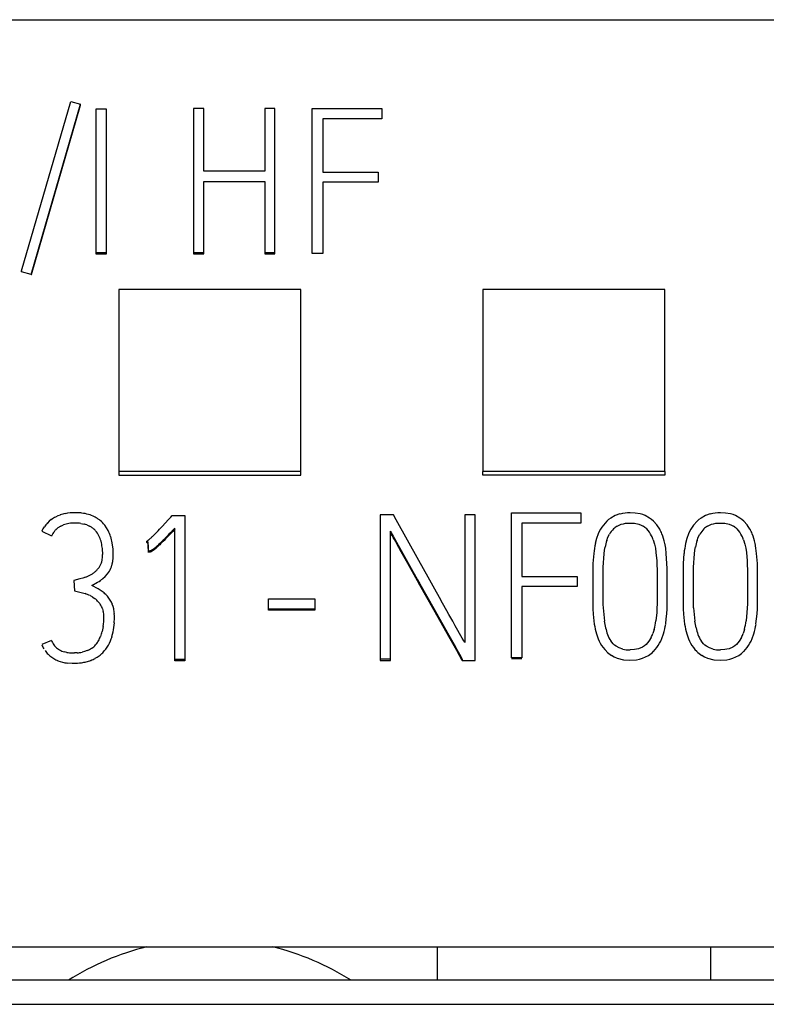
# Model space of a CAD drawing. Extents: x 0 to 47, y 0 to 147.
# Drawn here: x 24 to 32, y 136 to 147 of the extents above; entities that cross this region are included whole.
import ezdxf

# ---------------------------------------------------------------- set-up
doc = ezdxf.new("R2010")
doc.units = 0
doc.layers.add('DEFAULT_255_2_778', color=255, linetype='CONTINUOUS')

msp = doc.modelspace()

# ---------------------------------------------------------------- linework, layer by layer
at = {"layer": 'DEFAULT_255_2_778'}
for p, q in [((12.326, 146.813), (47.126, 146.813)), ((23.66, 144.056), (24.2, 145.916)), ((24.2, 145.916), (24.308, 145.885)), ((23.765, 144.014), (24.308, 145.885)), ((23.769, 144.013), (24.308, 145.873)), ((24.308, 145.873), (24.308, 145.885)), ((24.479, 145.834), (24.59, 145.834)), ((24.479, 144.239), (24.479, 145.834)), ((24.59, 145.834), (24.59, 144.239)), ((25.66, 145.837), (25.549, 145.837)), ((25.549, 145.837), (25.549, 144.241)), ((25.66, 145.15), (25.66, 145.837)), ((26.443, 145.837), (26.33, 145.837)), ((26.33, 145.837), (26.33, 145.15)), ((26.443, 144.241), (26.443, 145.837)), ((26.853, 145.839), (27.615, 145.839)), ((26.853, 144.244), (26.853, 145.839)), ((27.615, 145.839), (27.615, 145.726)), ((27.615, 145.726), (26.967, 145.726)), ((26.967, 145.726), (26.967, 145.14)), ((26.33, 145.15), (25.66, 145.15)), ((26.967, 145.14), (27.575, 145.14)), ((27.575, 145.14), (27.575, 145.029)), ((25.66, 144.241), (25.66, 145.037)), ((25.66, 145.037), (26.33, 145.037)), ((26.33, 145.037), (26.33, 144.241)), ((27.575, 145.029), (26.967, 145.029)), ((26.967, 145.029), (26.967, 144.244)), ((24.59, 144.252), (24.479, 144.252)), ((24.59, 144.239), (24.479, 144.239)), ((25.66, 144.254), (25.549, 144.254)), ((25.549, 144.241), (25.66, 144.241)), ((26.443, 144.254), (26.33, 144.254)), ((26.33, 144.241), (26.443, 144.241)), ((26.967, 144.244), (26.853, 144.244)), ((23.66, 144.043), (23.66, 144.056)), ((23.765, 144.014), (23.66, 144.043)), ((23.765, 144.014), (23.769, 144.013)), ((26.726, 143.849), (24.726, 143.849)), ((24.726, 143.849), (24.726, 141.85)), ((26.726, 141.85), (26.726, 143.849)), ((30.726, 143.849), (28.726, 143.849)), ((28.726, 143.849), (28.726, 141.85)), ((30.726, 141.85), (30.726, 143.849)), ((26.726, 141.85), (24.726, 141.85)), ((24.726, 141.85), (24.726, 141.812)), ((24.726, 141.812), (26.726, 141.812)), ((26.726, 141.812), (26.726, 141.85)), ((30.726, 141.85), (28.726, 141.85)), ((28.726, 141.812), (28.726, 141.85)), ((30.726, 141.812), (28.726, 141.812)), ((30.726, 141.85), (30.726, 141.812)), ((24.058, 141.363), (24.033, 141.351)), ((24.084, 141.373), (24.058, 141.363)), ((25.274, 141.322), (25.298, 141.349)), ((25.298, 141.349), (25.314, 141.366)), ((25.314, 141.366), (25.453, 141.366)), ((25.453, 141.366), (25.453, 139.773)), ((27.744, 141.375), (27.6, 141.375)), ((27.6, 141.375), (27.6, 139.775)), ((27.774, 141.321), (27.744, 141.375)), ((28.641, 141.375), (28.527, 141.375)), ((28.527, 141.375), (28.527, 139.971)), ((28.641, 139.775), (28.641, 141.375)), ((29.04, 141.398), (29.802, 141.398)), ((29.04, 139.803), (29.04, 141.398)), ((29.802, 141.398), (29.802, 141.285)), ((30.18, 141.367), (30.131, 141.34)), ((30.233, 141.385), (30.18, 141.367)), ((30.401, 141.395), (30.344, 141.398)), ((30.456, 141.385), (30.401, 141.395)), ((30.483, 141.377), (30.456, 141.385)), ((30.509, 141.367), (30.483, 141.377)), ((30.558, 141.34), (30.509, 141.367)), ((31.172, 141.367), (31.123, 141.34)), ((31.225, 141.385), (31.172, 141.367)), ((31.393, 141.395), (31.336, 141.398)), ((31.448, 141.385), (31.393, 141.395)), ((31.475, 141.377), (31.448, 141.385)), ((31.501, 141.367), (31.475, 141.377)), ((31.55, 141.34), (31.501, 141.367)), ((23.964, 141.304), (23.944, 141.285)), ((23.986, 141.322), (23.964, 141.304)), ((24.09, 141.251), (24.104, 141.258)), ((24.104, 141.258), (24.118, 141.264)), ((24.311, 141.281), (24.345, 141.274)), ((24.377, 141.265), (24.407, 141.251)), ((24.593, 141.233), (24.572, 141.262)), ((25.194, 141.236), (25.206, 141.249)), ((25.206, 141.249), (25.238, 141.283)), ((25.238, 141.283), (25.274, 141.322)), ((28.023, 140.873), (27.774, 141.321)), ((29.802, 141.285), (29.154, 141.285)), ((29.154, 141.285), (29.154, 140.699)), ((30.033, 141.24), (30.019, 141.216)), ((30.05, 141.263), (30.033, 141.24)), ((30.087, 141.305), (30.05, 141.263)), ((30.108, 141.323), (30.087, 141.305)), ((30.131, 141.34), (30.108, 141.323)), ((30.201, 141.251), (30.223, 141.262)), ((30.223, 141.262), (30.246, 141.271)), ((30.246, 141.271), (30.27, 141.277)), ((30.27, 141.277), (30.295, 141.282)), ((30.295, 141.282), (30.344, 141.285)), ((30.344, 141.285), (30.393, 141.282)), ((30.393, 141.282), (30.441, 141.271)), ((30.441, 141.271), (30.465, 141.262)), ((30.465, 141.262), (30.487, 141.251)), ((30.58, 141.324), (30.558, 141.34)), ((30.601, 141.305), (30.58, 141.324)), ((30.638, 141.264), (30.601, 141.305)), ((30.669, 141.217), (30.638, 141.264)), ((31.025, 141.24), (31.011, 141.216)), ((31.042, 141.263), (31.025, 141.24)), ((31.079, 141.305), (31.042, 141.263)), ((31.1, 141.323), (31.079, 141.305)), ((31.123, 141.34), (31.1, 141.323)), ((31.193, 141.251), (31.215, 141.262)), ((31.215, 141.262), (31.238, 141.271)), ((31.238, 141.271), (31.262, 141.277)), ((31.262, 141.277), (31.287, 141.282)), ((31.287, 141.282), (31.336, 141.285)), ((31.336, 141.285), (31.385, 141.282)), ((31.385, 141.282), (31.434, 141.271)), ((31.434, 141.271), (31.457, 141.262)), ((31.457, 141.262), (31.479, 141.251)), ((31.572, 141.324), (31.55, 141.34)), ((31.593, 141.305), (31.572, 141.324)), ((31.63, 141.264), (31.593, 141.305)), ((31.661, 141.217), (31.63, 141.264)), ((23.881, 141.195), (23.987, 141.143)), ((24.611, 141.202), (24.593, 141.233)), ((25.086, 141.127), (25.091, 141.132)), ((25.091, 141.132), (25.096, 141.136)), ((25.096, 141.136), (25.1, 141.141)), ((25.1, 141.141), (25.106, 141.145)), ((25.106, 141.145), (25.111, 141.15)), ((25.111, 141.15), (25.116, 141.155)), ((25.116, 141.155), (25.121, 141.16)), ((25.121, 141.16), (25.126, 141.166)), ((25.126, 141.166), (25.131, 141.171)), ((25.131, 141.171), (25.136, 141.176)), ((25.136, 141.176), (25.159, 141.199)), ((25.159, 141.199), (25.176, 141.217)), ((25.176, 141.217), (25.194, 141.236)), ((25.258, 141.14), (25.24, 141.122)), ((25.277, 141.161), (25.258, 141.14)), ((25.277, 141.148), (25.258, 141.129)), ((25.298, 141.182), (25.277, 141.161)), ((25.298, 141.17), (25.277, 141.148)), ((25.32, 141.205), (25.298, 141.182)), ((25.32, 141.193), (25.298, 141.17)), ((25.343, 141.23), (25.32, 141.205)), ((25.343, 141.217), (25.32, 141.193)), ((25.343, 139.773), (25.343, 141.23)), ((27.711, 139.775), (27.711, 141.197)), ((27.711, 141.197), (27.714, 141.191)), ((27.714, 141.179), (27.711, 141.185)), ((27.714, 141.191), (27.717, 141.184)), ((27.717, 141.172), (27.714, 141.179)), ((27.717, 141.184), (27.721, 141.177)), ((27.721, 141.164), (27.717, 141.172)), ((27.721, 141.177), (27.73, 141.16)), ((27.73, 141.147), (27.721, 141.164)), ((27.73, 141.16), (27.742, 141.14)), ((27.742, 141.127), (27.73, 141.147)), ((27.742, 141.14), (27.755, 141.116)), ((29.995, 141.166), (29.976, 141.114)), ((30.006, 141.192), (29.995, 141.166)), ((30.019, 141.216), (30.006, 141.192)), ((30.1, 141.129), (30.117, 141.162)), ((30.987, 141.166), (30.969, 141.114)), ((30.998, 141.192), (30.987, 141.166)), ((31.011, 141.216), (30.998, 141.192)), ((31.093, 141.129), (31.109, 141.162)), ((24.664, 140.997), (24.655, 141.067)), ((25.045, 141.087), (25.032, 141.082)), ((25.032, 141.082), (25.034, 141.084)), ((25.032, 141.082), (25.032, 141.07)), ((25.032, 141.07), (25.045, 141.074)), ((25.034, 141.084), (25.036, 141.085)), ((25.036, 141.085), (25.038, 141.086)), ((25.038, 141.086), (25.04, 141.088)), ((25.04, 141.088), (25.043, 141.09)), ((25.043, 141.09), (25.045, 141.092)), ((25.045, 141.092), (25.048, 141.094)), ((25.045, 141.074), (25.045, 141.087)), ((25.052, 140.975), (25.045, 141.087)), ((25.045, 141.074), (25.052, 140.962)), ((25.048, 141.094), (25.051, 141.097)), ((25.051, 141.097), (25.054, 141.099)), ((25.054, 141.099), (25.058, 141.102)), ((25.058, 141.102), (25.065, 141.109)), ((25.065, 141.109), (25.073, 141.116)), ((25.073, 141.116), (25.077, 141.12)), ((25.077, 141.12), (25.082, 141.123)), ((25.082, 141.123), (25.086, 141.127)), ((25.139, 141.024), (25.136, 141.021)), ((25.143, 141.027), (25.139, 141.024)), ((25.146, 141.03), (25.143, 141.027)), ((25.149, 141.033), (25.146, 141.03)), ((25.153, 141.036), (25.149, 141.033)), ((25.153, 141.025), (25.149, 141.021)), ((25.161, 141.043), (25.153, 141.036)), ((25.161, 141.031), (25.153, 141.025)), ((25.168, 141.051), (25.161, 141.043)), ((25.168, 141.039), (25.161, 141.031)), ((25.177, 141.059), (25.168, 141.051)), ((25.177, 141.047), (25.168, 141.039)), ((25.185, 141.067), (25.177, 141.059)), ((25.185, 141.055), (25.177, 141.047)), ((25.194, 141.076), (25.185, 141.067)), ((25.194, 141.064), (25.185, 141.055)), ((25.203, 141.085), (25.194, 141.076)), ((25.203, 141.073), (25.194, 141.064)), ((25.213, 141.095), (25.203, 141.085)), ((25.213, 141.083), (25.203, 141.073)), ((25.224, 141.105), (25.213, 141.095)), ((25.224, 141.093), (25.213, 141.083)), ((25.24, 141.122), (25.224, 141.105)), ((25.24, 141.11), (25.224, 141.093)), ((25.258, 141.129), (25.24, 141.11)), ((27.755, 141.104), (27.742, 141.127)), ((27.755, 141.116), (27.769, 141.09)), ((27.769, 141.077), (27.755, 141.104)), ((27.769, 141.09), (27.777, 141.076)), ((27.777, 141.063), (27.769, 141.077)), ((27.777, 141.076), (27.83, 140.982)), ((27.83, 140.97), (27.777, 141.063)), ((29.976, 141.114), (29.962, 141.06)), ((30.087, 141.094), (30.1, 141.129)), ((30.598, 141.099), (30.612, 141.054)), ((30.612, 141.054), (30.622, 141.009)), ((30.735, 141.007), (30.725, 141.062)), ((30.969, 141.114), (30.954, 141.06)), ((31.08, 141.094), (31.093, 141.129)), ((31.59, 141.099), (31.604, 141.054)), ((31.604, 141.054), (31.614, 141.009)), ((31.727, 141.007), (31.717, 141.062)), ((24.546, 141.003), (24.549, 140.938)), ((24.666, 140.962), (24.664, 140.997)), ((24.666, 140.927), (24.666, 140.962)), ((25.052, 140.976), (25.051, 140.976)), ((25.053, 140.964), (25.051, 140.964)), ((25.053, 140.976), (25.052, 140.976)), ((25.052, 140.976), (25.052, 140.976)), ((25.052, 140.962), (25.052, 140.975)), ((25.054, 140.976), (25.053, 140.976)), ((25.053, 140.976), (25.053, 140.976)), ((25.053, 140.976), (25.053, 140.976)), ((25.054, 140.964), (25.053, 140.964)), ((25.053, 140.964), (25.053, 140.964)), ((25.055, 140.976), (25.054, 140.976)), ((25.054, 140.976), (25.054, 140.976)), ((25.054, 140.976), (25.054, 140.976)), ((25.055, 140.964), (25.054, 140.964)), ((25.054, 140.964), (25.054, 140.964)), ((25.054, 140.964), (25.054, 140.964)), ((25.056, 140.976), (25.055, 140.976)), ((25.056, 140.964), (25.055, 140.964)), ((25.055, 140.964), (25.055, 140.964)), ((25.057, 140.976), (25.056, 140.976)), ((25.056, 140.976), (25.056, 140.976)), ((25.057, 140.964), (25.056, 140.964)), ((25.056, 140.964), (25.056, 140.964)), ((25.058, 140.976), (25.057, 140.976)), ((25.057, 140.976), (25.057, 140.976)), ((25.058, 140.964), (25.057, 140.964)), ((25.057, 140.964), (25.057, 140.964)), ((25.059, 140.976), (25.058, 140.976)), ((25.058, 140.976), (25.058, 140.976)), ((25.059, 140.964), (25.058, 140.964)), ((25.058, 140.964), (25.058, 140.964)), ((25.06, 140.976), (25.059, 140.976)), ((25.059, 140.976), (25.059, 140.976)), ((25.06, 140.964), (25.059, 140.964)), ((25.059, 140.964), (25.059, 140.964)), ((25.061, 140.976), (25.06, 140.976)), ((25.06, 140.976), (25.06, 140.976)), ((25.061, 140.964), (25.06, 140.964)), ((25.062, 140.976), (25.061, 140.976)), ((25.061, 140.976), (25.061, 140.976)), ((25.062, 140.964), (25.061, 140.964)), ((25.061, 140.964), (25.061, 140.964)), ((25.063, 140.976), (25.062, 140.976)), ((25.062, 140.976), (25.062, 140.976)), ((25.063, 140.964), (25.062, 140.964)), ((25.062, 140.964), (25.062, 140.964)), ((25.064, 140.976), (25.063, 140.976)), ((25.063, 140.976), (25.063, 140.976)), ((25.064, 140.964), (25.063, 140.964)), ((25.063, 140.964), (25.063, 140.964)), ((25.065, 140.976), (25.064, 140.976)), ((25.065, 140.964), (25.064, 140.964)), ((25.064, 140.964), (25.064, 140.964)), ((25.066, 140.976), (25.065, 140.976)), ((25.065, 140.976), (25.065, 140.976)), ((25.066, 140.964), (25.065, 140.964)), ((25.065, 140.964), (25.065, 140.964)), ((25.067, 140.976), (25.066, 140.976)), ((25.066, 140.976), (25.066, 140.976)), ((25.067, 140.964), (25.066, 140.964)), ((25.066, 140.964), (25.066, 140.964)), ((25.068, 140.976), (25.067, 140.976)), ((25.067, 140.976), (25.067, 140.976)), ((25.068, 140.964), (25.067, 140.964)), ((25.067, 140.964), (25.067, 140.964)), ((25.069, 140.977), (25.068, 140.976)), ((25.068, 140.976), (25.068, 140.976)), ((25.069, 140.964), (25.068, 140.964)), ((25.068, 140.964), (25.068, 140.964)), ((25.07, 140.977), (25.069, 140.977)), ((25.069, 140.977), (25.069, 140.977)), ((25.07, 140.965), (25.069, 140.964)), ((25.071, 140.977), (25.07, 140.977)), ((25.07, 140.977), (25.07, 140.977)), ((25.071, 140.965), (25.07, 140.965)), ((25.07, 140.965), (25.07, 140.965)), ((25.072, 140.977), (25.071, 140.977)), ((25.071, 140.977), (25.071, 140.977)), ((25.072, 140.965), (25.071, 140.965)), ((25.071, 140.965), (25.071, 140.965)), ((25.073, 140.978), (25.072, 140.978)), ((25.072, 140.978), (25.072, 140.977)), ((25.073, 140.966), (25.072, 140.966)), ((25.072, 140.966), (25.072, 140.965)), ((25.074, 140.978), (25.073, 140.978)), ((25.073, 140.978), (25.073, 140.978)), ((25.074, 140.966), (25.073, 140.966)), ((25.073, 140.966), (25.073, 140.966)), ((25.075, 140.978), (25.074, 140.978)), ((25.075, 140.966), (25.074, 140.966)), ((25.074, 140.966), (25.074, 140.966)), ((25.076, 140.979), (25.075, 140.979)), ((25.075, 140.979), (25.075, 140.978)), ((25.075, 140.967), (25.075, 140.979)), ((25.076, 140.967), (25.075, 140.967)), ((25.075, 140.967), (25.075, 140.966)), ((25.077, 140.979), (25.076, 140.979)), ((25.076, 140.979), (25.076, 140.979)), ((25.077, 140.967), (25.076, 140.967)), ((25.076, 140.967), (25.076, 140.967)), ((25.078, 140.98), (25.077, 140.98)), ((25.077, 140.98), (25.077, 140.979)), ((25.078, 140.968), (25.077, 140.968)), ((25.077, 140.968), (25.077, 140.967)), ((25.079, 140.98), (25.078, 140.98)), ((25.079, 140.968), (25.078, 140.968)), ((25.08, 140.98), (25.079, 140.98)), ((25.08, 140.968), (25.079, 140.968)), ((25.081, 140.981), (25.08, 140.98)), ((25.081, 140.969), (25.08, 140.968)), ((25.082, 140.981), (25.081, 140.981)), ((25.081, 140.981), (25.081, 140.981)), ((25.082, 140.969), (25.081, 140.969)), ((25.081, 140.969), (25.081, 140.969)), ((25.083, 140.981), (25.082, 140.981)), ((25.083, 140.97), (25.082, 140.969)), ((25.084, 140.982), (25.083, 140.981)), ((25.084, 140.97), (25.083, 140.97)), ((25.085, 140.982), (25.084, 140.982)), ((25.085, 140.971), (25.084, 140.97)), ((25.086, 140.984), (25.085, 140.983)), ((25.085, 140.983), (25.085, 140.982)), ((25.086, 140.972), (25.085, 140.971)), ((25.085, 140.971), (25.085, 140.971)), ((25.087, 140.984), (25.086, 140.984)), ((25.087, 140.972), (25.086, 140.972)), ((25.088, 140.985), (25.087, 140.984)), ((25.088, 140.973), (25.087, 140.972)), ((25.089, 140.985), (25.088, 140.985)), ((25.089, 140.973), (25.088, 140.973)), ((25.09, 140.986), (25.089, 140.986)), ((25.089, 140.986), (25.089, 140.985)), ((25.09, 140.974), (25.089, 140.974)), ((25.089, 140.974), (25.089, 140.973)), ((25.091, 140.987), (25.09, 140.986)), ((25.091, 140.975), (25.09, 140.974)), ((25.092, 140.987), (25.091, 140.987)), ((25.092, 140.975), (25.091, 140.975)), ((25.093, 140.988), (25.092, 140.987)), ((25.093, 140.976), (25.092, 140.975)), ((25.094, 140.988), (25.093, 140.988)), ((25.094, 140.976), (25.093, 140.976)), ((25.095, 140.989), (25.094, 140.988)), ((25.095, 140.977), (25.094, 140.976)), ((25.097, 140.99), (25.095, 140.989)), ((25.097, 140.978), (25.095, 140.977)), ((25.098, 140.99), (25.097, 140.99)), ((25.098, 140.978), (25.097, 140.978)), ((25.099, 140.991), (25.098, 140.99)), ((25.099, 140.979), (25.098, 140.978)), ((25.1, 140.992), (25.099, 140.991)), ((25.1, 140.98), (25.099, 140.979)), ((25.101, 140.993), (25.1, 140.992)), ((25.101, 140.981), (25.1, 140.98)), ((25.102, 140.994), (25.101, 140.993)), ((25.102, 140.982), (25.101, 140.981)), ((25.104, 140.995), (25.102, 140.994)), ((25.104, 140.983), (25.102, 140.982)), ((25.106, 140.997), (25.104, 140.995)), ((25.106, 140.985), (25.104, 140.983)), ((25.108, 140.998), (25.106, 140.997)), ((25.108, 140.986), (25.106, 140.985)), ((25.111, 141), (25.108, 140.998)), ((25.111, 140.988), (25.108, 140.986)), ((25.113, 141.002), (25.111, 141)), ((25.113, 140.99), (25.111, 140.988)), ((25.116, 141.004), (25.113, 141.002)), ((25.116, 140.992), (25.113, 140.99)), ((25.118, 141.006), (25.116, 141.004)), ((25.118, 140.994), (25.116, 140.992)), ((25.121, 141.008), (25.118, 141.006)), ((25.121, 140.996), (25.118, 140.994)), ((25.124, 141.01), (25.121, 141.008)), ((25.121, 140.996), (25.121, 141.009)), ((25.124, 140.998), (25.121, 140.996)), ((25.127, 141.013), (25.124, 141.01)), ((25.127, 141.001), (25.124, 140.998)), ((25.13, 141.015), (25.127, 141.013)), ((25.13, 141.003), (25.127, 141.001)), ((25.133, 141.018), (25.13, 141.015)), ((25.133, 141.006), (25.13, 141.003)), ((25.136, 141.021), (25.133, 141.018)), ((25.136, 141.009), (25.133, 141.006)), ((25.139, 141.012), (25.136, 141.009)), ((25.143, 141.015), (25.139, 141.012)), ((25.146, 141.018), (25.143, 141.015)), ((25.149, 141.021), (25.146, 141.018)), ((27.83, 140.982), (27.904, 140.852)), ((27.904, 140.84), (27.83, 140.97)), ((29.944, 140.951), (29.936, 140.841)), ((30.049, 140.8), (30.058, 140.948)), ((30.058, 140.948), (30.063, 140.985)), ((30.063, 140.985), (30.069, 141.022)), ((30.622, 141.009), (30.628, 140.962)), ((30.628, 140.962), (30.637, 140.868)), ((30.742, 140.952), (30.735, 141.007)), ((30.749, 140.841), (30.742, 140.952)), ((30.936, 140.951), (30.928, 140.841)), ((31.041, 140.8), (31.05, 140.948)), ((31.05, 140.948), (31.055, 140.985)), ((31.055, 140.985), (31.061, 141.022)), ((31.614, 141.009), (31.621, 140.962)), ((31.621, 140.962), (31.629, 140.868)), ((31.734, 140.952), (31.727, 141.007)), ((31.742, 140.841), (31.734, 140.952)), ((24.646, 140.805), (24.652, 140.822)), ((27.904, 140.852), (28.01, 140.662)), ((28.01, 140.649), (27.904, 140.84)), ((28.124, 140.691), (28.023, 140.873)), ((29.936, 140.841), (29.935, 140.785)), ((30.637, 140.868), (30.639, 140.821)), ((30.639, 140.821), (30.64, 140.774)), ((30.751, 140.786), (30.749, 140.841)), ((30.928, 140.841), (30.927, 140.785)), ((31.629, 140.868), (31.631, 140.821)), ((31.631, 140.821), (31.632, 140.774)), ((31.743, 140.786), (31.742, 140.841)), ((24.553, 140.675), (24.579, 140.699)), ((24.579, 140.699), (24.603, 140.727)), ((24.64, 140.788), (24.646, 140.805)), ((29.154, 140.699), (29.762, 140.699)), ((29.762, 140.699), (29.762, 140.589)), ((29.934, 140.73), (29.933, 140.618)), ((29.935, 140.785), (29.934, 140.73)), ((30.047, 140.651), (30.049, 140.8)), ((30.64, 140.774), (30.641, 140.68)), ((30.751, 140.73), (30.751, 140.786)), ((30.752, 140.619), (30.751, 140.73)), ((30.927, 140.785), (30.926, 140.73)), ((30.926, 140.73), (30.926, 140.618)), ((31.039, 140.651), (31.041, 140.8)), ((31.632, 140.774), (31.633, 140.68)), ((31.744, 140.73), (31.743, 140.786)), ((31.744, 140.619), (31.744, 140.73)), ((24.299, 140.671), (24.234, 140.652)), ((24.234, 140.652), (24.241, 140.539)), ((24.331, 140.681), (24.299, 140.671)), ((24.363, 140.692), (24.331, 140.681)), ((24.431, 140.6), (24.494, 140.634)), ((24.494, 140.634), (24.51, 140.644)), ((24.51, 140.644), (24.525, 140.653)), ((28.01, 140.662), (28.036, 140.617)), ((28.036, 140.604), (28.01, 140.649)), ((28.036, 140.617), (28.188, 140.345)), ((28.188, 140.332), (28.036, 140.604)), ((28.199, 140.557), (28.124, 140.691)), ((29.933, 140.618), (29.934, 140.507)), ((30.047, 140.577), (30.047, 140.651)), ((30.641, 140.68), (30.641, 140.586)), ((30.752, 140.508), (30.752, 140.619)), ((30.926, 140.618), (30.926, 140.507)), ((31.039, 140.577), (31.039, 140.651)), ((31.633, 140.68), (31.634, 140.586)), ((31.744, 140.508), (31.744, 140.619)), ((24.241, 140.539), (24.299, 140.527)), ((24.299, 140.527), (24.328, 140.519)), ((24.328, 140.519), (24.357, 140.511)), ((24.411, 140.488), (24.437, 140.473)), ((24.544, 140.533), (24.522, 140.548)), ((24.565, 140.517), (24.544, 140.533)), ((28.249, 140.468), (28.199, 140.557)), ((29.762, 140.589), (29.154, 140.589)), ((29.154, 140.589), (29.154, 139.803)), ((29.934, 140.507), (29.935, 140.396)), ((30.047, 140.503), (30.047, 140.577)), ((30.048, 140.428), (30.047, 140.503)), ((30.641, 140.491), (30.64, 140.397)), ((30.641, 140.586), (30.641, 140.491)), ((30.751, 140.397), (30.752, 140.508)), ((30.926, 140.507), (30.927, 140.396)), ((31.039, 140.503), (31.039, 140.577)), ((31.04, 140.428), (31.039, 140.503)), ((31.633, 140.491), (31.632, 140.397)), ((31.634, 140.586), (31.633, 140.491)), ((31.743, 140.397), (31.744, 140.508)), ((24.437, 140.473), (24.462, 140.457)), ((24.619, 140.461), (24.602, 140.481)), ((24.633, 140.439), (24.619, 140.461)), ((24.664, 140.369), (24.656, 140.393)), ((26.373, 140.451), (26.879, 140.451)), ((26.373, 140.326), (26.373, 140.451)), ((26.879, 140.451), (26.879, 140.326)), ((28.285, 140.403), (28.249, 140.468)), ((28.331, 140.321), (28.285, 140.403)), ((29.935, 140.396), (29.936, 140.341)), ((30.049, 140.391), (30.048, 140.428)), ((30.05, 140.354), (30.049, 140.391)), ((30.64, 140.397), (30.638, 140.35)), ((30.75, 140.37), (30.751, 140.397)), ((30.927, 140.396), (30.928, 140.341)), ((31.041, 140.391), (31.04, 140.428)), ((31.042, 140.354), (31.041, 140.391)), ((31.632, 140.397), (31.63, 140.35)), ((31.742, 140.37), (31.743, 140.397)), ((24.671, 140.344), (24.664, 140.369)), ((24.68, 140.267), (24.678, 140.293)), ((24.68, 140.241), (24.68, 140.267)), ((26.879, 140.339), (26.373, 140.339)), ((26.879, 140.326), (26.373, 140.326)), ((28.188, 140.345), (28.353, 140.052)), ((28.353, 140.04), (28.188, 140.332)), ((28.354, 140.282), (28.331, 140.321)), ((28.375, 140.244), (28.354, 140.282)), ((29.936, 140.341), (29.939, 140.285)), ((29.939, 140.285), (29.951, 140.175)), ((30.636, 140.303), (30.626, 140.209)), ((30.638, 140.35), (30.636, 140.303)), ((30.742, 140.231), (30.747, 140.286)), ((30.747, 140.286), (30.75, 140.342)), ((30.75, 140.342), (30.75, 140.37)), ((30.928, 140.341), (30.931, 140.285)), ((30.931, 140.285), (30.943, 140.175)), ((31.628, 140.303), (31.618, 140.209)), ((31.63, 140.35), (31.628, 140.303)), ((31.734, 140.231), (31.739, 140.286)), ((31.739, 140.286), (31.742, 140.342)), ((31.742, 140.342), (31.742, 140.37)), ((24.678, 140.19), (24.68, 140.241)), ((28.395, 140.208), (28.375, 140.244)), ((28.424, 140.157), (28.395, 140.208)), ((28.5, 140.02), (28.424, 140.157)), ((30.076, 140.134), (30.063, 140.206)), ((30.735, 140.176), (30.742, 140.231)), ((31.068, 140.134), (31.055, 140.206)), ((31.727, 140.176), (31.734, 140.231)), ((24.555, 140.147), (24.545, 140.093)), ((24.652, 140.039), (24.665, 140.089)), ((28.353, 140.052), (28.382, 140.001)), ((29.975, 140.067), (29.993, 140.014)), ((30.608, 140.116), (30.594, 140.071)), ((30.692, 140.015), (30.711, 140.068)), ((30.967, 140.067), (30.985, 140.014)), ((31.6, 140.116), (31.586, 140.071)), ((31.684, 140.015), (31.703, 140.068)), ((23.987, 139.996), (23.881, 139.949)), ((28.382, 139.988), (28.353, 140.04)), ((28.382, 140.001), (28.411, 139.949)), ((28.411, 139.936), (28.382, 139.988)), ((28.411, 139.949), (28.441, 139.896)), ((28.516, 139.992), (28.5, 140.02)), ((28.524, 139.977), (28.516, 139.992)), ((28.527, 139.971), (28.524, 139.977)), ((29.993, 140.014), (30.004, 139.989)), ((30.004, 139.989), (30.016, 139.964)), ((30.159, 139.959), (30.134, 139.991)), ((30.174, 139.945), (30.159, 139.959)), ((30.19, 139.933), (30.174, 139.945)), ((30.52, 139.952), (30.502, 139.936)), ((30.536, 139.969), (30.52, 139.952)), ((30.551, 139.988), (30.536, 139.969)), ((30.575, 140.028), (30.551, 139.988)), ((30.668, 139.965), (30.681, 139.989)), ((30.681, 139.989), (30.692, 140.015)), ((30.985, 140.014), (30.996, 139.989)), ((30.996, 139.989), (31.009, 139.964)), ((31.151, 139.959), (31.126, 139.991)), ((31.166, 139.945), (31.151, 139.959)), ((31.182, 139.933), (31.166, 139.945)), ((31.512, 139.952), (31.494, 139.936)), ((31.529, 139.969), (31.512, 139.952)), ((31.543, 139.988), (31.529, 139.969)), ((31.568, 140.028), (31.543, 139.988)), ((31.661, 139.965), (31.673, 139.989)), ((31.673, 139.989), (31.684, 140.015)), ((23.918, 139.883), (23.925, 139.873)), ((23.925, 139.873), (23.933, 139.862)), ((23.95, 139.843), (23.97, 139.825)), ((24.157, 139.864), (24.129, 139.87)), ((24.269, 139.86), (24.241, 139.859)), ((24.352, 139.874), (24.325, 139.868)), ((24.379, 139.884), (24.352, 139.874)), ((24.551, 139.861), (24.568, 139.88)), ((24.568, 139.88), (24.584, 139.901)), ((28.441, 139.883), (28.411, 139.936)), ((28.441, 139.896), (28.47, 139.843)), ((28.47, 139.83), (28.441, 139.883)), ((28.47, 139.843), (28.501, 139.789)), ((30.225, 139.913), (30.19, 139.933)), ((30.264, 139.9), (30.225, 139.913)), ((30.392, 139.894), (30.344, 139.892)), ((30.415, 139.898), (30.392, 139.894)), ((30.438, 139.904), (30.415, 139.898)), ((30.482, 139.923), (30.438, 139.904)), ((30.502, 139.936), (30.482, 139.923)), ((30.601, 139.876), (30.601, 139.876)), ((31.217, 139.913), (31.182, 139.933)), ((31.256, 139.9), (31.217, 139.913)), ((31.384, 139.894), (31.336, 139.892)), ((31.407, 139.898), (31.384, 139.894)), ((31.431, 139.904), (31.407, 139.898)), ((31.474, 139.923), (31.431, 139.904)), ((31.494, 139.936), (31.474, 139.923)), ((31.594, 139.876), (31.594, 139.876)), ((24.059, 139.773), (24.084, 139.764)), ((24.084, 139.764), (24.109, 139.757)), ((24.161, 139.748), (24.214, 139.745)), ((24.468, 139.799), (24.49, 139.812)), ((24.49, 139.812), (24.512, 139.827)), ((25.454, 139.786), (25.343, 139.786)), ((25.453, 139.773), (25.343, 139.773)), ((27.71, 139.788), (27.599, 139.788)), ((27.6, 139.775), (27.711, 139.775)), ((28.501, 139.776), (28.47, 139.83)), ((28.501, 139.789), (28.501, 139.776)), ((28.501, 139.775), (28.641, 139.775)), ((29.154, 139.803), (29.04, 139.803)), ((29.155, 139.793), (29.042, 139.793)), ((30.139, 139.832), (30.17, 139.814)), ((30.17, 139.814), (30.203, 139.801)), ((30.203, 139.801), (30.272, 139.784)), ((30.272, 139.784), (30.342, 139.778)), ((30.342, 139.778), (30.413, 139.783)), ((30.413, 139.783), (30.448, 139.79)), ((30.448, 139.79), (30.482, 139.8)), ((30.482, 139.8), (30.515, 139.814)), ((30.515, 139.814), (30.546, 139.831)), ((31.131, 139.832), (31.162, 139.814)), ((31.162, 139.814), (31.195, 139.801)), ((31.195, 139.801), (31.264, 139.784)), ((31.264, 139.784), (31.335, 139.778)), ((31.335, 139.778), (31.405, 139.783)), ((31.405, 139.783), (31.44, 139.79)), ((31.44, 139.79), (31.474, 139.8)), ((31.474, 139.8), (31.507, 139.814)), ((31.507, 139.814), (31.538, 139.831)), ((17.326, 136.63), (42.126, 136.63)), ((28.226, 136.63), (28.226, 136.263)), ((31.226, 136.63), (31.226, 136.263)), ((42.226, 136.263), (17.226, 136.263)), ((17.226, 135.999), (42.226, 135.999))]:
    msp.add_line(p, q, dxfattribs=at)
for centre, radius, start, end in [((24.184, 141.056), 0.331, 117.1679, 126.777), ((24.239, 140.899), 0.499, 101.6223, 108.0423), ((24.247, 140.823), 0.575, 90.0344, 100.8623), ((24.247, 140.825), 0.572, 89.6971, 90), ((24.25, 140.769), 0.629, 88.3394, 90.002), ((24.251, 140.794), 0.604, 83.1729, 88.3662), ((24.267, 140.938), 0.459, 73.9657, 83.0752), ((24.288, 141.013), 0.381, 62.9482, 73.8885), ((24.288, 141.021), 0.374, 56.8365, 62.377), ((30.34, 140.952), 0.445, 89.4616, 103.8863), ((31.332, 140.952), 0.445, 89.4616, 103.8863), ((24.239, 141.013), 0.402, 145.1325, 153.0463), ((24.202, 141.038), 0.357, 136.1648, 145.0224), ((24.208, 141.033), 0.248, 118.341, 125.391), ((24.227, 140.973), 0.31, 99.0117, 110.4943), ((24.252, 140.804), 0.481, 90.8125, 98.7858), ((24.251, 140.85), 0.435, 89.9961, 90.7734), ((24.251, 140.851), 0.434, 81.9828, 90.0006), ((24.27, 140.965), 0.318, 75.6102, 76.4699), ((24.29, 141.038), 0.242, 69.0693, 75.8565), ((24.317, 141.076), 0.197, 53.1213, 62.8316), ((24.33, 141.08), 0.302, 50.4082, 57.3049), ((24.3, 141.044), 0.349, 38.7301, 50.4749), ((30.3, 141.086), 0.193, 120.9848, 135.6436), ((30.383, 141.077), 0.203, 45.1798, 59.2325), ((31.292, 141.086), 0.193, 120.9848, 135.6436), ((31.375, 141.077), 0.203, 45.1798, 59.2325), ((24.237, 141.016), 0.28, 140.8273, 153.1648), ((24.176, 141.068), 0.201, 132.4864, 141.2264), ((24.225, 141.012), 0.275, 125.8436, 132.2353), ((24.304, 141.053), 0.223, 45.3121, 53.7868), ((24.303, 141.051), 0.225, 37.2316, 45.6918), ((24.267, 141.025), 0.269, 22.9597, 36.9629), ((24.202, 140.993), 0.458, 18.1498, 27.0403), ((24.135, 140.974), 0.529, 10.1153, 17.8399), ((30.365, 141.018), 0.287, 135.1252, 149.9266), ((30.295, 141.002), 0.318, 26.274, 43.3012), ((30.241, 140.976), 0.378, 19.0761, 26.2382), ((30.311, 141.014), 0.412, 21.8166, 29.5621), ((30.082, 140.926), 0.657, 11.9144, 21.5338), ((31.358, 141.018), 0.287, 135.1252, 149.9266), ((31.287, 141.002), 0.318, 26.274, 43.3012), ((31.233, 140.976), 0.378, 19.0761, 26.2382), ((31.303, 141.014), 0.412, 21.8166, 29.5621), ((31.074, 140.926), 0.657, 11.9144, 21.5338), ((24.178, 140.987), 0.367, 12.7973, 23.0192), ((24.03, 140.954), 0.519, 5.4621, 12.684), ((30.974, 140.837), 1.036, 167.5667, 173.6791), ((30.63, 140.915), 0.571, 161.8175, 169.2467), ((31.966, 140.837), 1.036, 167.5667, 173.6791), ((31.623, 140.915), 0.571, 161.8175, 169.2467), ((24.227, 140.934), 0.322, 349.0769, 359.9233), ((24.239, 140.934), 0.31, 0.0027, 0.7886), ((24.213, 140.93), 0.453, 350.6523, 359.6324), ((24.328, 140.924), 0.222, 320.8679, 329.4587), ((24.358, 140.908), 0.188, 329.1998, 339.2292), ((24.316, 140.922), 0.233, 339.69, 347.8996), ((24.391, 140.9), 0.272, 343.1883, 350.6277), ((24.232, 141.058), 0.389, 289.789, 299.6656), ((24.277, 140.978), 0.297, 299.6401, 306.1368), ((24.311, 140.934), 0.241, 305.8049, 313.7626), ((24.296, 140.949), 0.262, 313.9119, 321.1939), ((24.364, 140.91), 0.302, 322.6169, 336.1995), ((23.968, 139.682), 1.028, 57.3587, 63.2192), ((24.323, 140.947), 0.356, 304.4057, 310.1656), ((24.238, 140.148), 0.381, 62.9455, 71.8741), ((24.368, 140.277), 0.311, 41.0657, 50.6491), ((24.313, 140.252), 0.253, 40.71, 53.9928), ((24.347, 140.279), 0.21, 33.2297, 41.2153), ((24.324, 140.256), 0.241, 27.8852, 34.7868), ((24.367, 140.279), 0.311, 21.4531, 30.9819), ((24.353, 140.272), 0.209, 19.8476, 27.7962), ((24.339, 140.268), 0.224, 12.0248, 19.4873), ((24.28, 140.258), 0.283, 0.0795, 11.6283), ((24.303, 140.264), 0.377, 4.3828, 12.1935), ((31.471, 140.402), 1.422, 181.931, 187.9046), ((32.463, 140.402), 1.422, 181.931, 187.9046), ((23.731, 140.262), 0.833, 352.0932, 359.6538), ((24.293, 140.258), 0.27, 359.7124, 0.0082), ((23.959, 140.234), 0.721, 348.3428, 356.4753), ((30.778, 140.301), 0.837, 188.6657, 196.28), ((29.883, 140.307), 0.75, 345.2739, 352.4873), ((30.007, 140.281), 0.736, 343.1227, 351.7636), ((31.77, 140.301), 0.837, 188.6657, 196.28), ((30.875, 140.307), 0.75, 345.2739, 352.4873), ((30.999, 140.281), 0.736, 343.1227, 351.7636), ((24.136, 140.191), 0.421, 339, 346.551), ((30.633, 140.26), 0.572, 192.8016, 200.2727), ((30.376, 140.159), 0.296, 199.1576, 214.8006), ((30.258, 140.191), 0.357, 332.8845, 340.4303), ((31.626, 140.26), 0.572, 192.8016, 200.2727), ((31.369, 140.159), 0.296, 199.1576, 214.8006), ((31.25, 140.191), 0.357, 332.8845, 340.4303), ((24.249, 140.112), 0.403, 203.9567, 211.2693), ((24.243, 140.11), 0.28, 203.9641, 215.4748), ((24.184, 140.069), 0.209, 215.6289, 231.0399), ((24.281, 140.125), 0.262, 310.7848, 316.8891), ((24.293, 140.111), 0.243, 317.2584, 323.8148), ((24.28, 140.121), 0.26, 323.6325, 329.7855), ((24.233, 140.152), 0.315, 329.3025, 339.3331), ((24.251, 140.147), 0.415, 323.5535, 337.8519), ((24.18, 140.182), 0.494, 337.1982, 343.1957), ((30.335, 140.14), 0.364, 208.8612, 226.4642), ((30.318, 140.159), 0.401, 315.0066, 330.9442), ((31.327, 140.14), 0.364, 208.8612, 226.4642), ((31.31, 140.159), 0.401, 315.0066, 330.9442), ((24.136, 140.026), 0.261, 218.8644, 224.549), ((24.165, 140.045), 0.177, 231.127, 240.2537), ((24.178, 140.069), 0.205, 240.3978, 248.291), ((24.194, 140.117), 0.255, 248.9058, 255.2497), ((24.221, 140.249), 0.39, 260.4619, 268.7438), ((24.23, 140.191), 0.333, 266.9602, 269.3968), ((24.23, 140.192), 0.334, 269.3953, 270.0032), ((24.23, 140.191), 0.333, 269.9979, 271.8256), ((24.24, 140.276), 0.418, 273.9688, 281.7171), ((24.285, 140.125), 0.259, 291.2519, 303.7041), ((24.294, 140.113), 0.245, 303.6125, 310.2087), ((24.293, 140.115), 0.362, 307.2177, 315.4247), ((30.301, 140.087), 0.303, 224.2549, 237.6126), ((30.341, 140.231), 0.34, 256.9122, 269.9676), ((30.341, 140.227), 0.336, 270.0032, 270.6348), ((30.378, 140.095), 0.313, 302.4934, 315.5303), ((31.294, 140.087), 0.303, 224.2549, 237.6126), ((31.333, 140.231), 0.34, 256.9122, 269.9676), ((31.333, 140.227), 0.336, 270.0032, 270.6348), ((31.37, 140.095), 0.313, 302.4934, 315.5303), ((24.169, 140.065), 0.311, 230.2599, 239.7744), ((24.184, 140.09), 0.341, 239.765, 248.5739), ((24.206, 140.171), 0.426, 256.8334, 263.9194), ((24.23, 140.441), 0.696, 268.6857, 269.9174), ((24.231, 140.385), 0.64, 269.9063, 277.8401), ((24.229, 140.132), 0.388, 269.8931, 270.0357), ((24.247, 140.255), 0.509, 277.9554, 283.8977), ((24.263, 140.186), 0.438, 284.0926, 290.9913), ((24.276, 140.151), 0.402, 291.0636, 298.5473), ((25.726, 133.813), 2.9, 103.7503, 122.376), ((25.727, 133.815), 2.898, 57.6169, 76.2569)]:
    msp.add_arc(centre, radius, start, end, dxfattribs=at)

doc.saveas('drawing.dxf')
